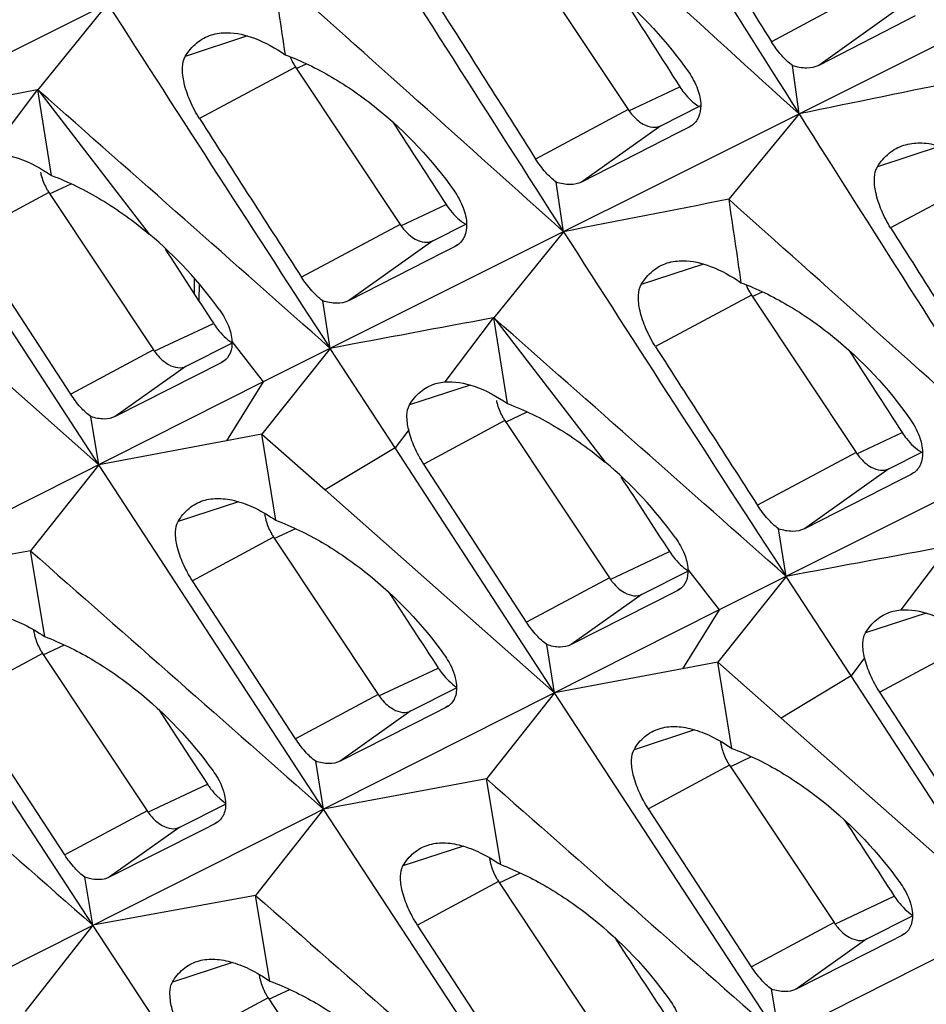
# Model space of a CAD drawing. Units: millimetres. Extents: x -27 to 53.2, y -31.9 to 40.8.
# Drawn here: x -13.9 to -10.1, y 9.1 to 13.2 of the extents above; entities that cross this region are included whole.
import ezdxf

# ---------------------------------------------------------------- set-up
doc = ezdxf.new("R2010")
doc.units = ezdxf.units.MM
doc.header["$LTSCALE"] = 16.335
doc.layers.get('0').update_dxf_attribs({"linetype": 'CONTINUOUS'})
doc.layers.add('SMUSSO', color=7, linetype='CONTINUOUS')

msp = doc.modelspace()

# ---------------------------------------------------------------- linework, layer by layer
at = {"color": 7, "linetype": 'CONTINUOUS'}
for p, q in [((-3.3901, 18.2911), (-14.7502, 12.6125)), ((-1.5092, 17.3506), (-12.8693, 11.672)), ((0.3717, 16.4102), (-10.9884, 10.7316)), ((-11.7946, 13.4445), (-11.3633, 12.7956)), ((-13.5109, 13.2319), (-13.7988, 12.8768)), ((-10.179, 13.1814), (-10.5771, 12.9776)), ((-12.7351, 12.9702), (-12.3037, 12.3213)), ((-10.6582, 12.7772), (-10.6851, 12.9768)), ((-13.7988, 12.8768), (-13.8014, 12.8763)), ((-13.7417, 12.5234), (-13.7988, 12.8768)), ((-13.7988, 12.8768), (-13.7941, 12.8726)), ((-11.2288, 12.7284), (-11.0638, 12.8116)), ((-10.6582, 12.7772), (-10.9483, 12.4252)), ((-11.1111, 12.723), (-11.1605, 12.6978)), ((-11.1006, 12.7294), (-11.1111, 12.723)), ((-11.1605, 12.6978), (-11.5551, 12.4965)), ((-11.63, 12.2915), (-11.6599, 12.4959)), ((-13.7526, 12.4529), (-13.3212, 11.8041)), ((-13.5474, 11.3306), (-14.2056, 12.3402)), ((-12.1692, 12.2541), (-12.0297, 12.3244)), ((-13.6628, 11.6211), (-14.0873, 12.2736)), ((-11.63, 12.2915), (-11.9179, 11.9363)), ((-12.0769, 12.2307), (-12.1259, 12.2058)), ((-12.0663, 12.2372), (-12.0769, 12.2307)), ((-12.1259, 12.2058), (-12.5171, 12.0069)), ((-14.4942, 12.1669), (-13.5474, 11.3306)), ((-10.8542, 12.0297), (-10.4228, 11.3809)), ((-12.5924, 11.8104), (-12.6234, 12.0066)), ((-11.9179, 11.9363), (-11.9205, 11.9358)), ((-11.8608, 11.5829), (-11.9179, 11.9363)), ((-11.9179, 11.9363), (-11.9132, 11.9321)), ((-13.1867, 11.7368), (-12.995, 11.8335)), ((-12.5924, 11.8104), (-12.8743, 11.4569)), ((-12.3247, 11.3997), (-12.5924, 11.8104)), ((-13.0418, 11.7508), (-13.479, 11.5292)), ((-13.0317, 11.757), (-13.0418, 11.7508)), ((-12.8693, 11.672), (-26.8945, 4.6101)), ((-13.5474, 11.3306), (-13.5799, 11.529)), ((-11.8717, 11.5125), (-11.4403, 10.8636)), ((-12.8743, 11.4569), (-13.0197, 11.4296)), ((-12.8161, 11.1014), (-12.8743, 11.4569)), ((-12.8743, 11.4569), (-12.6133, 11.2264)), ((-13.0197, 11.4296), (-13.5474, 11.3306)), ((-11.6665, 10.3901), (-12.3247, 11.3997)), ((-10.2883, 11.3136), (-10.1488, 11.384)), ((-13.5474, 11.3306), (-13.8287, 10.9756)), ((-12.6196, 9.9103), (-13.5474, 11.3306)), ((-11.7819, 10.6806), (-12.2064, 11.3332)), ((-10.196, 11.2903), (-10.245, 11.2653)), ((-10.1854, 11.2967), (-10.196, 11.2903)), ((-10.245, 11.2653), (-10.6362, 11.0665)), ((-12.6133, 11.2264), (-11.6665, 10.3901)), ((-10.7115, 10.87), (-10.7425, 11.0661)), ((-12.8256, 11.0314), (-12.3943, 10.3826)), ((-13.8287, 10.9756), (-14.5005, 10.8507)), ((-13.7699, 10.6216), (-13.8287, 10.9756)), ((-11.3058, 10.7964), (-11.1141, 10.893)), ((-13.571, 9.4313), (-14.5005, 10.8507)), ((-12.7353, 10.1999), (-13.1606, 10.852)), ((-10.7115, 10.87), (-10.9934, 10.5164)), ((-10.4438, 10.4593), (-10.7115, 10.87)), ((-11.1609, 10.8104), (-11.598, 10.5887)), ((-11.1508, 10.8165), (-11.1609, 10.8104)), ((-10.9884, 10.7316), (-26.8708, 2.7344)), ((-11.6665, 10.3901), (-11.699, 10.5886)), ((-13.7788, 10.5519), (-13.3474, 9.903)), ((-11.1388, 10.4891), (-11.6665, 10.3901)), ((-10.9934, 10.5164), (-11.1388, 10.4891)), ((-10.9352, 10.1609), (-10.9934, 10.5164)), ((-10.9934, 10.5164), (-10.7324, 10.286)), ((-9.7856, 9.4497), (-10.4438, 10.4593)), ((-12.2597, 10.3153), (-12.0711, 10.4105)), ((-13.6871, 9.7211), (-14.1133, 10.3727)), ((-11.6665, 10.3901), (-11.9478, 10.0351)), ((-10.7387, 8.9698), (-11.6665, 10.3901)), ((-9.901, 9.7402), (-10.3255, 10.3927)), ((-13.3011, 10.3222), (-13.1697, 10.1217)), ((-12.115, 10.3292), (-12.1636, 10.3046)), ((-12.105, 10.3353), (-12.115, 10.3292)), ((-12.1636, 10.3046), (-12.5515, 10.108)), ((-10.7324, 10.286), (-9.7856, 9.4497)), ((-13.1697, 10.1217), (-13.1165, 10.0405)), ((-12.6196, 9.9103), (-12.6523, 10.1079)), ((-10.9447, 10.091), (-10.5134, 9.4421)), ((-13.1165, 10.0405), (-13.0986, 10.0132)), ((-11.9478, 10.0351), (-12.6196, 9.9103)), ((-11.889, 9.6812), (-11.9478, 10.0351)), ((-13.2129, 9.8358), (-13.024, 9.931)), ((-12.6196, 9.9103), (-12.9005, 9.5547)), ((-11.69, 8.4908), (-12.6196, 9.9103)), ((-10.8544, 9.2594), (-11.2797, 9.9115)), ((-13.0678, 9.85), (-13.1162, 9.8254)), ((-13.0577, 9.8561), (-13.0678, 9.85)), ((-9.1075, 9.7911), (-25.491, 1.5416)), ((-13.1162, 9.8254), (-13.5036, 9.6293)), ((-13.571, 9.4313), (-13.6042, 9.6292)), ((-11.8979, 9.6114), (-11.4665, 8.9626)), ((-12.9005, 9.5547), (-13.571, 9.4313)), ((-12.841, 9.2013), (-12.9005, 9.5547)), ((-10.3788, 9.3749), (-10.1902, 9.47)), ((-13.571, 9.4313), (-13.8514, 9.0752)), ((-12.6397, 8.0127), (-13.571, 9.4313)), ((-11.8062, 8.7806), (-12.2324, 9.4323)), ((-10.2341, 9.3887), (-10.2827, 9.3642)), ((-10.2241, 9.3948), (-10.2341, 9.3887)), ((-10.2827, 9.3642), (-10.6706, 9.1676)), ((-10.7387, 8.9698), (-10.7714, 9.1674)), ((-12.8484, 9.1321), (-12.4171, 8.4832))]:
    msp.add_line(p, q, dxfattribs=at)
at = {"color": 253, "linetype": 'CONTINUOUS'}
for p, q in [((-10.3544, 13.2987), (-10.7719, 13.0751)), ((-10.2199, 13.2314), (-10.5771, 12.9776)), ((-12.9338, 13.0987), (-13.19, 13.0147)), ((-12.7351, 12.9702), (-13.1314, 12.7579)), ((-12.7324, 12.9644), (-12.6903, 12.9842)), ((-13.8014, 12.8763), (-14.0003, 12.6125)), ((-13.7941, 12.8726), (-13.339, 12.2818)), ((-11.3606, 12.7899), (-11.1501, 12.889)), ((-11.3633, 12.7956), (-11.7448, 12.5913)), ((-11.2288, 12.7284), (-11.5551, 12.4965)), ((-11.1011, 12.7301), (-11.1111, 12.723)), ((-10.0766, 12.6443), (-10.3349, 12.5596)), ((-13.7499, 12.4472), (-13.6607, 12.4892)), ((-9.9137, 12.504), (-10.2804, 12.3077)), ((-13.7526, 12.4529), (-14.0873, 12.2736)), ((-12.301, 12.3156), (-12.114, 12.4037)), ((-12.3037, 12.3213), (-12.7103, 12.1035)), ((-12.1692, 12.2541), (-12.5171, 12.0069)), ((-12.0668, 12.2379), (-12.0769, 12.2307)), ((-11.0529, 12.1582), (-11.3091, 12.0743)), ((-10.8542, 12.0297), (-11.2505, 11.8175)), ((-10.8515, 12.024), (-10.8094, 12.0438)), ((-13.3185, 11.7983), (-13.074, 11.9135)), ((-11.9205, 11.9358), (-12.1194, 11.672)), ((-11.9132, 11.9321), (-11.4581, 11.3414)), ((-12.9976, 11.8387), (-12.8693, 11.672)), ((-13.3212, 11.8041), (-13.6628, 11.6211)), ((-13.1867, 11.7368), (-13.479, 11.5292)), ((-13.0322, 11.7577), (-13.0418, 11.7508)), ((-12.8693, 11.672), (-13.0197, 11.4296)), ((-12.0144, 11.6593), (-12.2651, 11.5771)), ((-11.869, 11.5067), (-11.7798, 11.5487)), ((-11.8717, 11.5125), (-12.2064, 11.3332)), ((-12.2686, 11.4741), (-12.3247, 11.3997)), ((-10.4201, 11.3751), (-10.2331, 11.4632)), ((-12.3247, 11.3997), (-12.6133, 11.2264)), ((-10.4228, 11.3809), (-10.8294, 11.1631)), ((-10.2883, 11.3136), (-10.6362, 11.0665)), ((-10.1859, 11.2975), (-10.196, 11.2903)), ((-12.97, 11.1777), (-13.2199, 11.0958)), ((-12.8229, 11.0257), (-12.7348, 11.0672)), ((-12.8256, 11.0314), (-13.1606, 10.852)), ((-11.4376, 10.8579), (-11.1931, 10.973)), ((-10.0396, 10.9954), (-10.2385, 10.7316)), ((-11.1167, 10.8982), (-10.9884, 10.7316)), ((-11.4403, 10.8636), (-11.7819, 10.6806)), ((-11.1513, 10.8172), (-11.1609, 10.8104)), ((-11.3058, 10.7964), (-11.598, 10.5887)), ((-10.9884, 10.7316), (-11.1388, 10.4891)), ((-10.1335, 10.7189), (-10.3842, 10.6367)), ((-13.7761, 10.5461), (-13.6886, 10.5874)), ((-9.9908, 10.572), (-10.3255, 10.3927)), ((-13.7788, 10.5519), (-14.1133, 10.3727)), ((-10.3877, 10.5337), (-10.4438, 10.4593)), ((-12.3915, 10.3768), (-12.1467, 10.4922)), ((-10.4438, 10.4593), (-10.7324, 10.286)), ((-12.3943, 10.3826), (-12.7353, 10.1999)), ((-12.2597, 10.3153), (-12.5515, 10.108)), ((-12.1055, 10.336), (-12.115, 10.3292)), ((-11.0891, 10.2373), (-11.339, 10.1554)), ((-10.942, 10.0852), (-10.8539, 10.1267)), ((-10.9447, 10.091), (-11.2797, 9.9115)), ((-13.3447, 9.8973), (-13.0986, 10.0132)), ((-13.3474, 9.903), (-13.6871, 9.7211)), ((-13.2129, 9.8358), (-13.5036, 9.6293)), ((-13.0582, 9.8568), (-13.0678, 9.85)), ((-12.0428, 9.7575), (-12.2921, 9.6758)), ((-11.8952, 9.6057), (-11.8077, 9.6469)), ((-11.8979, 9.6114), (-12.2324, 9.4323)), ((-10.5106, 9.4364), (-10.2658, 9.5517)), ((-10.5134, 9.4421), (-10.8544, 9.2594)), ((-10.2246, 9.3956), (-10.2341, 9.3887)), ((-10.3788, 9.3749), (-10.6706, 9.1676)), ((-12.9948, 9.2777), (-13.2435, 9.1962)), ((-12.8457, 9.1263), (-12.7594, 9.167)), ((-12.8484, 9.1321), (-13.1832, 8.9528))]:
    msp.add_line(p, q, dxfattribs=at)
at = {"color": 7, "linetype": 'CONTINUOUS'}
for centre, radius, start, end in [((221.7667, 159.9462), 275.1001, 211.989517, 212.341558), ((-330.306, -338.2005), 474.721, 47.674776, 47.86907), ((204.7017, 148.1996), 254.3374, 211.91689, 212.092015), ((220.6331, 161.3603), 275.9848, 212.341634, 212.692765), ((-322.5684, -333.6599), 465.1506, 48.051039, 48.249346), ((105.6938, 30.6157), 119.7718, 188.280787, 188.447117), ((204.1696, 149.9681), 255.9129, 212.292682, 212.466809), ((219.262, 162.6281), 276.5907, 212.692785, 213.043376), ((-12.531, 13.1055), 0.2449, 202.1062, 209.8932), ((-12.5361, 13.1024), 0.2389, 209.867, 213.598), ((59.756, -328.3355), 348.3046, 101.547776, 101.663461), ((31.7884, -233.2649), 250.3276, 100.493307, 100.649741), ((-315.2793, -329.4256), 456.1375, 48.425979, 48.627438), ((203.4535, 151.6525), 257.295, 212.671809, 212.845088), ((222.514, 160.4198), 275.9848, 212.341634, 212.692765), ((-13.5535, 12.5852), 0.239, 209.867, 213.598), ((45.0101, -274.7576), 292.5838, 101.026088, 101.16212), ((-320.6875, -334.6003), 465.1506, 48.051039, 48.249346), ((107.5747, 29.6752), 119.7718, 188.280787, 188.447117), ((206.0505, 149.0277), 255.9129, 212.292682, 212.466809), ((-14.4285, 10.9794), 1.698, 35.6394, 50.087), ((221.1429, 161.6876), 276.5907, 212.692785, 213.043376), ((-10.6501, 12.165), 0.2449, 202.1062, 209.8932), ((-10.6551, 12.162), 0.2389, 209.867, 213.598), ((33.6693, -234.2054), 250.3276, 100.493307, 100.649741), ((-313.3984, -330.366), 456.1375, 48.425979, 48.627438), ((205.3344, 150.712), 257.295, 212.671809, 212.845088), ((-11.6726, 11.6447), 0.239, 209.867, 213.598), ((-12.5476, 10.039), 1.698, 35.6394, 50.087), ((-12.6659, 11.1544), 0.1987, 186.8833, 191.4149), ((-12.6266, 11.1637), 0.239, 209.867, 213.598), ((35.5502, -235.1458), 250.3276, 100.493307, 100.649741), ((-13.6187, 10.6749), 0.199, 187.0729, 191.4121), ((-13.5797, 10.6841), 0.239, 209.867, 213.598), ((-10.785, 10.2139), 0.1987, 186.8833, 191.4149), ((-10.7457, 10.2232), 0.239, 209.867, 213.598), ((-12.82, 10.2015), 0.3368, 213.2435, 216.97), ((-12.827, 10.1961), 0.328, 216.9594, 220.953), ((-12.8398, 10.1851), 0.3112, 220.9533, 224.0975), ((-11.7378, 9.7344), 0.199, 187.0729, 191.4121), ((-11.6988, 9.7437), 0.239, 209.867, 213.598), ((-12.6875, 9.2552), 0.1999, 187.4991, 191.4063), ((-12.6494, 9.2643), 0.239, 209.867, 213.598)]:
    msp.add_arc(centre, radius, start, end, dxfattribs=at)
for centre, major_axis, start_param, end_param in [((45.8754, 44.1707), (-76.6774, 115.1186), 7.810592, 7.813647), ((43.9944, 45.1111), (-76.6774, 115.1186), 7.822982, 7.825909), ((298.6838, 200.8816), (-430.7061, 646.6347), 7.833493, 7.833964), ((45.8754, 44.1707), (-76.6774, 115.1186), 7.822982, 7.825909), ((300.5647, 199.9411), (-430.7061, 646.6347), 7.833493, 7.833964), ((298.6819, 200.8825), (-430.7061, 646.6347), 7.835669, 7.836151), ((300.5628, 199.9421), (-430.7061, 646.6347), 7.835669, 7.836151), ((298.6813, 200.8828), (-430.7061, 646.6347), 7.83786, 7.838335)]:
    msp.add_ellipse(centre, major_axis=major_axis, ratio=0.468885, start_param=start_param, end_param=end_param, dxfattribs=at)
for points, knots in [([(-11.8028, 13.5083), (-11.7367, 13.4836), (-11.6052, 13.4192), (-11.3595, 13.2465), (-11.2012, 13.0755), (-11.1134, 12.9489)], [0, 0, 0, 0, 0.235467, 0.485691, 1, 1, 1, 1]), ([(-13.19, 13.0147), (-13.1774, 13.0355), (-13.147, 13.0728), (-13.1044, 13.096), (-13.0826, 13.1029)], [0, 0, 0, 0, 0.514861, 1, 1, 1, 1]), ([(-13.0826, 13.1029), (-13.0617, 13.1096), (-13.0007, 13.1175), (-12.8935, 13.0912), (-12.8181, 13.0484), (-12.7786, 13.0216)], [0, 0, 0, 0, 0.203141, 0.558501, 1, 1, 1, 1]), ([(-10.6851, 12.9768), (-10.7015, 12.9886), (-10.7334, 13.0194), (-10.7594, 13.055), (-10.7719, 13.0751)], [0, 0, 0, 0, 0.461219, 1, 1, 1, 1]), ([(-13.1314, 12.7579), (-13.1464, 12.7814), (-13.1718, 12.8291), (-13.1962, 12.9008), (-13.2049, 12.9633), (-13.1981, 13.0014), (-13.19, 13.0147)], [0, 0, 0, 0, 0.306743, 0.593474, 0.829074, 1, 1, 1, 1]), ([(-12.7786, 13.0216), (-12.712, 12.9967), (-12.5794, 12.932), (-12.3314, 12.7587), (-12.171, 12.5874), (-12.0816, 12.4605)], [0, 0, 0, 0, 0.235552, 0.485917, 1, 1, 1, 1]), ([(-10.5771, 12.9776), (-10.5921, 12.97), (-10.6297, 12.9627), (-10.6663, 12.9704), (-10.6851, 12.9768)], [0, 0, 0, 0, 0.459404, 1, 1, 1, 1]), ([(-11.1134, 12.9489), (-11.0985, 12.9275), (-11.0749, 12.8841), (-11.0639, 12.8354), (-11.0637, 12.8126)], [0, 0, 0, 0, 0.533204, 1, 1, 1, 1]), ([(-11.1501, 12.889), (-11.1446, 12.8805), (-11.1227, 12.8495), (-11.0945, 12.8225), (-11.0708, 12.8078)], [0, 0, 0, 0, 0.266186, 1, 1, 1, 1]), ([(-11.3633, 12.7956), (-11.359, 12.7891), (-11.3417, 12.7657), (-11.3195, 12.7455), (-11.3009, 12.7351)], [0, 0, 0, 0, 0.268084, 1, 1, 1, 1]), ([(-11.0637, 12.8126), (-11.0636, 12.7961), (-11.0683, 12.7641), (-11.0886, 12.738), (-11.1006, 12.7294)], [0, 0, 0, 0, 0.528939, 1, 1, 1, 1]), ([(-11.3009, 12.7351), (-11.2892, 12.7286), (-11.2652, 12.7194), (-11.239, 12.7232), (-11.2288, 12.7284)], [0, 0, 0, 0, 0.539889, 1, 1, 1, 1]), ([(-10.3349, 12.5596), (-10.322, 12.5804), (-10.2908, 12.6177), (-10.2479, 12.641), (-10.2259, 12.6481)], [0, 0, 0, 0, 0.514818, 1, 1, 1, 1]), ([(-10.2259, 12.6481), (-10.2049, 12.6548), (-10.1575, 12.6611), (-10.0824, 12.6492), (-10.0018, 12.6177), (-9.949, 12.5862), (-9.9219, 12.5678)], [0, 0, 0, 0, 0.204256, 0.433299, 0.697059, 1, 1, 1, 1]), ([(-14.0003, 12.6125), (-13.9599, 12.6161), (-13.866, 12.5979), (-13.7847, 12.5524), (-13.7417, 12.5234)], [0, 0, 0, 0, 0.438503, 1, 1, 1, 1]), ([(-11.6599, 12.4959), (-11.6759, 12.5075), (-11.7069, 12.5374), (-11.7324, 12.5719), (-11.7448, 12.5913)], [0, 0, 0, 0, 0.461162, 1, 1, 1, 1]), ([(-10.2804, 12.3077), (-10.2949, 12.3306), (-10.3193, 12.3775), (-10.3425, 12.4478), (-10.3502, 12.5092), (-10.343, 12.5466), (-10.3349, 12.5596)], [0, 0, 0, 0, 0.305473, 0.591721, 0.827788, 1, 1, 1, 1]), ([(-13.7876, 12.5365), (-13.7864, 12.5305), (-13.7803, 12.5061), (-13.7702, 12.4827), (-13.7608, 12.4662)], [0, 0, 0, 0, 0.244173, 1, 1, 1, 1]), ([(-13.7417, 12.5234), (-13.6705, 12.4966), (-13.5291, 12.4262), (-13.4012, 12.3339), (-13.339, 12.2818)], [0, 0, 0, 0, 0.483965, 1, 1, 1, 1]), ([(-11.5551, 12.4965), (-11.5697, 12.4891), (-11.6062, 12.4822), (-11.6416, 12.4897), (-11.6599, 12.4959)], [0, 0, 0, 0, 0.4582, 1, 1, 1, 1]), ([(-12.0816, 12.4605), (-12.0662, 12.4387), (-12.0418, 12.3946), (-12.0299, 12.3449), (-12.0295, 12.3217)], [0, 0, 0, 0, 0.534017, 1, 1, 1, 1]), ([(-12.114, 12.4037), (-12.1084, 12.3951), (-12.0861, 12.364), (-12.0574, 12.3369), (-12.0332, 12.3225)], [0, 0, 0, 0, 0.266827, 1, 1, 1, 1]), ([(-12.3037, 12.3213), (-12.2994, 12.3148), (-12.2821, 12.2915), (-12.26, 12.2712), (-12.2414, 12.2608)], [0, 0, 0, 0, 0.268084, 1, 1, 1, 1]), ([(-12.0295, 12.3217), (-12.0292, 12.3049), (-12.0336, 12.2724), (-12.0541, 12.2459), (-12.0663, 12.2372)], [0, 0, 0, 0, 0.529499, 1, 1, 1, 1]), ([(-12.2414, 12.2608), (-12.2296, 12.2543), (-12.2056, 12.2451), (-12.1795, 12.2489), (-12.1692, 12.2541)], [0, 0, 0, 0, 0.539889, 1, 1, 1, 1]), ([(-11.3091, 12.0743), (-11.2965, 12.095), (-11.2661, 12.1323), (-11.2235, 12.1555), (-11.2017, 12.1625)], [0, 0, 0, 0, 0.514861, 1, 1, 1, 1]), ([(-11.2017, 12.1625), (-11.1808, 12.1691), (-11.1198, 12.177), (-11.0126, 12.1507), (-10.9372, 12.108), (-10.8977, 12.0812)], [0, 0, 0, 0, 0.203141, 0.558501, 1, 1, 1, 1]), ([(-12.6234, 12.0066), (-12.6397, 12.0184), (-12.6714, 12.0488), (-12.6976, 12.0838), (-12.7103, 12.1035)], [0, 0, 0, 0, 0.461107, 1, 1, 1, 1]), ([(-11.2505, 11.8175), (-11.2655, 11.8409), (-11.2909, 11.8887), (-11.3153, 11.9604), (-11.324, 12.0229), (-11.3172, 12.061), (-11.3091, 12.0743)], [0, 0, 0, 0, 0.306743, 0.593474, 0.829074, 1, 1, 1, 1]), ([(-10.8977, 12.0812), (-10.8311, 12.0563), (-10.6985, 11.9915), (-10.4505, 11.8183), (-10.2901, 11.6469), (-10.2007, 11.5201)], [0, 0, 0, 0, 0.235552, 0.485917, 1, 1, 1, 1]), ([(-12.5171, 12.0069), (-12.5318, 11.9994), (-12.5689, 11.9926), (-12.6048, 12.0003), (-12.6234, 12.0066)], [0, 0, 0, 0, 0.456969, 1, 1, 1, 1]), ([(-13.0485, 11.9688), (-13.0339, 11.9484), (-13.0104, 11.9071), (-12.9985, 11.8606), (-12.9976, 11.8387)], [0, 0, 0, 0, 0.534058, 1, 1, 1, 1]), ([(-13.074, 11.9135), (-13.0687, 11.9053), (-13.0472, 11.8754), (-13.0203, 11.8491), (-12.9977, 11.8342)], [0, 0, 0, 0, 0.264619, 1, 1, 1, 1]), ([(-12.9976, 11.8387), (-12.997, 11.8225), (-13.0005, 11.7911), (-13.02, 11.7653), (-13.0317, 11.757)], [0, 0, 0, 0, 0.530946, 1, 1, 1, 1]), ([(-13.3212, 11.8041), (-13.3169, 11.7976), (-13.2996, 11.7742), (-13.2775, 11.7539), (-13.2589, 11.7436)], [0, 0, 0, 0, 0.268084, 1, 1, 1, 1]), ([(-13.2589, 11.7436), (-13.2471, 11.737), (-13.2231, 11.7278), (-13.197, 11.7316), (-13.1867, 11.7368)], [0, 0, 0, 0, 0.539889, 1, 1, 1, 1]), ([(-12.2651, 11.5771), (-12.2531, 11.5975), (-12.2237, 11.6342), (-12.1822, 11.657), (-12.161, 11.6638)], [0, 0, 0, 0, 0.514897, 1, 1, 1, 1]), ([(-12.161, 11.6638), (-12.1577, 11.6648), (-12.1441, 11.6687), (-12.13, 11.6711), (-12.1194, 11.672)], [0, 0, 0, 0, 0.245331, 1, 1, 1, 1]), ([(-12.1194, 11.672), (-12.079, 11.6756), (-11.9851, 11.6575), (-11.9038, 11.612), (-11.8608, 11.5829)], [0, 0, 0, 0, 0.438503, 1, 1, 1, 1]), ([(-13.5799, 11.529), (-13.5954, 11.5402), (-13.6256, 11.5691), (-13.6506, 11.6024), (-13.6628, 11.6211)], [0, 0, 0, 0, 0.461091, 1, 1, 1, 1]), ([(-12.2686, 11.4741), (-12.2732, 11.4939), (-12.2785, 11.5284), (-12.2726, 11.5645), (-12.2651, 11.5771)], [0, 0, 0, 0, 0.580888, 1, 1, 1, 1]), ([(-11.9067, 11.5961), (-11.9055, 11.59), (-11.8994, 11.5656), (-11.8893, 11.5422), (-11.8798, 11.5257)], [0, 0, 0, 0, 0.244173, 1, 1, 1, 1]), ([(-11.8608, 11.5829), (-11.7896, 11.5562), (-11.6482, 11.4857), (-11.5203, 11.3934), (-11.4581, 11.3414)], [0, 0, 0, 0, 0.483965, 1, 1, 1, 1]), ([(-13.479, 11.5292), (-13.4929, 11.5221), (-13.5281, 11.5157), (-13.5622, 11.523), (-13.5799, 11.529)], [0, 0, 0, 0, 0.45628, 1, 1, 1, 1]), ([(-10.2007, 11.5201), (-10.1853, 11.4983), (-10.1609, 11.4542), (-10.149, 11.4045), (-10.1486, 11.3812)], [0, 0, 0, 0, 0.534017, 1, 1, 1, 1]), ([(-12.2064, 11.3332), (-12.221, 11.3555), (-12.2456, 11.401), (-12.2629, 11.4499), (-12.2686, 11.4741)], [0, 0, 0, 0, 0.517559, 1, 1, 1, 1]), ([(-10.2331, 11.4632), (-10.2275, 11.4546), (-10.2052, 11.4235), (-10.1765, 11.3964), (-10.1523, 11.382)], [0, 0, 0, 0, 0.266827, 1, 1, 1, 1]), ([(-10.4228, 11.3809), (-10.4185, 11.3744), (-10.4012, 11.351), (-10.3791, 11.3307), (-10.3605, 11.3204)], [0, 0, 0, 0, 0.268084, 1, 1, 1, 1]), ([(-10.1486, 11.3812), (-10.1483, 11.3644), (-10.1527, 11.3319), (-10.1732, 11.3054), (-10.1854, 11.2967)], [0, 0, 0, 0, 0.529499, 1, 1, 1, 1]), ([(-10.3605, 11.3204), (-10.3487, 11.3138), (-10.3247, 11.3046), (-10.2986, 11.3085), (-10.2883, 11.3136)], [0, 0, 0, 0, 0.539889, 1, 1, 1, 1]), ([(-13.2199, 11.0958), (-13.208, 11.1162), (-13.1787, 11.1529), (-13.1374, 11.1756), (-13.1162, 11.1824)], [0, 0, 0, 0, 0.514696, 1, 1, 1, 1]), ([(-13.1162, 11.1824), (-13.0957, 11.1889), (-13.0494, 11.1947), (-12.9756, 11.1825), (-12.8958, 11.151), (-12.8432, 11.1197), (-12.8161, 11.1014)], [0, 0, 0, 0, 0.200868, 0.428824, 0.693804, 1, 1, 1, 1]), ([(-10.7425, 11.0661), (-10.7588, 11.0779), (-10.7905, 11.1083), (-10.8167, 11.1434), (-10.8294, 11.1631)], [0, 0, 0, 0, 0.461107, 1, 1, 1, 1]), ([(-13.1606, 10.852), (-13.1752, 10.8743), (-13.1999, 10.9197), (-13.224, 10.9878), (-13.2331, 11.047), (-13.2273, 11.0832), (-13.2199, 11.0958)], [0, 0, 0, 0, 0.308311, 0.595642, 0.830687, 1, 1, 1, 1]), ([(-12.8606, 11.115), (-12.8594, 11.109), (-12.8533, 11.0846), (-12.8432, 11.0612), (-12.8338, 11.0447)], [0, 0, 0, 0, 0.244173, 1, 1, 1, 1]), ([(-12.8161, 11.1014), (-12.7501, 11.0766), (-12.6186, 11.0123), (-12.3722, 10.8409), (-12.212, 10.672), (-12.1223, 10.547)], [0, 0, 0, 0, 0.235454, 0.485996, 1, 1, 1, 1]), ([(-10.6362, 11.0665), (-10.6509, 11.059), (-10.688, 11.0522), (-10.7239, 11.0599), (-10.7425, 11.0661)], [0, 0, 0, 0, 0.456969, 1, 1, 1, 1]), ([(-11.1676, 11.0284), (-11.153, 11.0079), (-11.1295, 10.9667), (-11.1176, 10.9201), (-11.1167, 10.8982)], [0, 0, 0, 0, 0.534058, 1, 1, 1, 1]), ([(-11.1931, 10.973), (-11.1878, 10.9649), (-11.1663, 10.935), (-11.1394, 10.9086), (-11.1168, 10.8937)], [0, 0, 0, 0, 0.264619, 1, 1, 1, 1]), ([(-11.1167, 10.8982), (-11.1161, 10.882), (-11.1196, 10.8506), (-11.1391, 10.8248), (-11.1508, 10.8165)], [0, 0, 0, 0, 0.530946, 1, 1, 1, 1]), ([(-11.4403, 10.8636), (-11.436, 10.8571), (-11.4187, 10.8337), (-11.3966, 10.8135), (-11.378, 10.8031)], [0, 0, 0, 0, 0.268084, 1, 1, 1, 1]), ([(-11.378, 10.8031), (-11.3662, 10.7966), (-11.3422, 10.7874), (-11.316, 10.7912), (-11.3058, 10.7964)], [0, 0, 0, 0, 0.539889, 1, 1, 1, 1]), ([(-10.3842, 10.6367), (-10.3722, 10.6571), (-10.3428, 10.6938), (-10.3013, 10.7166), (-10.2801, 10.7233)], [0, 0, 0, 0, 0.514897, 1, 1, 1, 1]), ([(-10.2801, 10.7233), (-10.2768, 10.7244), (-10.2632, 10.7283), (-10.2491, 10.7306), (-10.2385, 10.7316)], [0, 0, 0, 0, 0.245331, 1, 1, 1, 1]), ([(-10.2385, 10.7316), (-10.1981, 10.7352), (-10.1042, 10.717), (-10.0229, 10.6715), (-9.9799, 10.6425)], [0, 0, 0, 0, 0.438503, 1, 1, 1, 1]), ([(-14.0697, 10.7027), (-14.0493, 10.7092), (-14.003, 10.715), (-13.9293, 10.7028), (-13.8496, 10.6712), (-13.797, 10.6399), (-13.7699, 10.6216)], [0, 0, 0, 0, 0.2006, 0.428465, 0.693538, 1, 1, 1, 1]), ([(-11.699, 10.5886), (-11.7145, 10.5998), (-11.7447, 10.6287), (-11.7697, 10.6619), (-11.7819, 10.6806)], [0, 0, 0, 0, 0.461091, 1, 1, 1, 1]), ([(-13.8138, 10.6355), (-13.8126, 10.6295), (-13.8065, 10.605), (-13.7964, 10.5816), (-13.7869, 10.5651)], [0, 0, 0, 0, 0.244173, 1, 1, 1, 1]), ([(-13.7699, 10.6216), (-13.7039, 10.5968), (-13.5723, 10.5325), (-13.3258, 10.3612), (-13.1654, 10.1924), (-13.0754, 10.0675)], [0, 0, 0, 0, 0.235472, 0.48604, 1, 1, 1, 1]), ([(-10.3877, 10.5337), (-10.3923, 10.5534), (-10.3976, 10.5879), (-10.3917, 10.6241), (-10.3842, 10.6367)], [0, 0, 0, 0, 0.580888, 1, 1, 1, 1]), ([(-11.598, 10.5887), (-11.612, 10.5816), (-11.6472, 10.5753), (-11.6813, 10.5826), (-11.699, 10.5886)], [0, 0, 0, 0, 0.45628, 1, 1, 1, 1]), ([(-12.1223, 10.547), (-12.1155, 10.5375), (-12.0922, 10.5015), (-12.0758, 10.4601), (-12.0721, 10.4291)], [0, 0, 0, 0, 0.270958, 1, 1, 1, 1]), ([(-10.3255, 10.3927), (-10.3401, 10.4151), (-10.3647, 10.4606), (-10.382, 10.5095), (-10.3877, 10.5337)], [0, 0, 0, 0, 0.517559, 1, 1, 1, 1]), ([(-12.1467, 10.4922), (-12.1414, 10.4841), (-12.1201, 10.4544), (-12.0934, 10.4283), (-12.0711, 10.4134)], [0, 0, 0, 0, 0.264386, 1, 1, 1, 1]), ([(-12.0721, 10.4291), (-12.0699, 10.4107), (-12.071, 10.3828), (-12.0868, 10.3515), (-12.0985, 10.3399), (-12.1049, 10.3353)], [0, 0, 0, 0, 0.534574, 0.77098, 1, 1, 1, 1]), ([(-12.3943, 10.3826), (-12.3899, 10.3761), (-12.3727, 10.3527), (-12.3505, 10.3324), (-12.3319, 10.3221)], [0, 0, 0, 0, 0.268084, 1, 1, 1, 1]), ([(-12.3319, 10.3221), (-12.3201, 10.3155), (-12.2962, 10.3063), (-12.27, 10.3102), (-12.2597, 10.3153)], [0, 0, 0, 0, 0.539889, 1, 1, 1, 1]), ([(-11.339, 10.1554), (-11.3271, 10.1757), (-11.2978, 10.2124), (-11.2565, 10.2351), (-11.2353, 10.2419)], [0, 0, 0, 0, 0.514696, 1, 1, 1, 1]), ([(-11.2353, 10.2419), (-11.2148, 10.2484), (-11.1685, 10.2543), (-11.0947, 10.2421), (-11.0149, 10.2105), (-10.9623, 10.1792), (-10.9352, 10.1609)], [0, 0, 0, 0, 0.200868, 0.428824, 0.693804, 1, 1, 1, 1]), ([(-12.6523, 10.1079), (-12.6678, 10.1191), (-12.6981, 10.148), (-12.7231, 10.1812), (-12.7353, 10.1999)], [0, 0, 0, 0, 0.461081, 1, 1, 1, 1]), ([(-11.2797, 9.9115), (-11.2943, 9.9338), (-11.319, 9.9793), (-11.3431, 10.0474), (-11.3522, 10.1065), (-11.3464, 10.1428), (-11.339, 10.1554)], [0, 0, 0, 0, 0.308311, 0.595642, 0.830687, 1, 1, 1, 1]), ([(-10.9797, 10.1746), (-10.9785, 10.1686), (-10.9724, 10.1441), (-10.9623, 10.1207), (-10.9529, 10.1042)], [0, 0, 0, 0, 0.244173, 1, 1, 1, 1]), ([(-10.9352, 10.1609), (-10.8692, 10.1361), (-10.7377, 10.0718), (-10.4913, 9.9004), (-10.3311, 9.7316), (-10.2413, 9.6065)], [0, 0, 0, 0, 0.235454, 0.485996, 1, 1, 1, 1]), ([(-12.5515, 10.108), (-12.5655, 10.1009), (-12.6006, 10.0946), (-12.6347, 10.1019), (-12.6523, 10.1079)], [0, 0, 0, 0, 0.456057, 1, 1, 1, 1]), ([(-13.0754, 10.0675), (-13.0686, 10.058), (-13.0453, 10.022), (-13.0288, 9.9807), (-13.025, 9.9497)], [0, 0, 0, 0, 0.271046, 1, 1, 1, 1]), ([(-13.0632, 9.9686), (-13.0601, 9.9654), (-13.0479, 9.9533), (-13.0345, 9.9423), (-13.024, 9.9352)], [0, 0, 0, 0, 0.259207, 1, 1, 1, 1]), ([(-13.025, 9.9497), (-13.0228, 9.9313), (-13.0239, 9.9035), (-13.0396, 9.8722), (-13.0513, 9.8607), (-13.0577, 9.8561)], [0, 0, 0, 0, 0.534703, 0.77104, 1, 1, 1, 1]), ([(-13.3474, 9.903), (-13.3431, 9.8965), (-13.3258, 9.8732), (-13.3037, 9.8529), (-13.2851, 9.8425)], [0, 0, 0, 0, 0.268084, 1, 1, 1, 1]), ([(-13.2851, 9.8425), (-13.2733, 9.836), (-13.2493, 9.8268), (-13.2231, 9.8306), (-13.2129, 9.8358)], [0, 0, 0, 0, 0.539889, 1, 1, 1, 1]), ([(-12.2921, 9.6758), (-12.2803, 9.6962), (-12.2512, 9.7328), (-12.2099, 9.7555), (-12.1888, 9.7622)], [0, 0, 0, 0, 0.514711, 1, 1, 1, 1]), ([(-12.1888, 9.7622), (-12.1684, 9.7687), (-12.1221, 9.7746), (-12.0484, 9.7623), (-11.9687, 9.7308), (-11.9161, 9.6995), (-11.889, 9.6812)], [0, 0, 0, 0, 0.2006, 0.428465, 0.693538, 1, 1, 1, 1]), ([(-13.6042, 9.6292), (-13.6197, 9.6404), (-13.6499, 9.6692), (-13.6749, 9.7024), (-13.6871, 9.7211)], [0, 0, 0, 0, 0.461071, 1, 1, 1, 1]), ([(-12.2324, 9.4323), (-12.247, 9.4546), (-12.2717, 9.4999), (-12.2959, 9.568), (-12.3051, 9.627), (-12.2995, 9.6632), (-12.2921, 9.6758)], [0, 0, 0, 0, 0.30854, 0.595957, 0.830921, 1, 1, 1, 1]), ([(-11.9329, 9.695), (-11.9317, 9.689), (-11.9256, 9.6646), (-11.9155, 9.6412), (-11.906, 9.6247)], [0, 0, 0, 0, 0.244173, 1, 1, 1, 1]), ([(-11.889, 9.6812), (-11.823, 9.6564), (-11.6914, 9.592), (-11.4449, 9.4207), (-11.2845, 9.252), (-11.1945, 9.127)], [0, 0, 0, 0, 0.235472, 0.48604, 1, 1, 1, 1]), ([(-13.5036, 9.6293), (-13.5103, 9.6259), (-13.5429, 9.6148), (-13.579, 9.6207), (-13.6042, 9.6292)], [0, 0, 0, 0, 0.220841, 1, 1, 1, 1]), ([(-10.2413, 9.6065), (-10.2346, 9.5971), (-10.2113, 9.5611), (-10.1949, 9.5197), (-10.1912, 9.4886)], [0, 0, 0, 0, 0.270958, 1, 1, 1, 1]), ([(-10.2658, 9.5517), (-10.2605, 9.5436), (-10.2392, 9.514), (-10.2125, 9.4878), (-10.1902, 9.473)], [0, 0, 0, 0, 0.264386, 1, 1, 1, 1]), ([(-10.1912, 9.4886), (-10.189, 9.4703), (-10.1901, 9.4423), (-10.2059, 9.411), (-10.2176, 9.3995), (-10.224, 9.3949)], [0, 0, 0, 0, 0.534574, 0.77098, 1, 1, 1, 1]), ([(-10.5134, 9.4421), (-10.509, 9.4356), (-10.4918, 9.4122), (-10.4696, 9.392), (-10.451, 9.3816)], [0, 0, 0, 0, 0.268084, 1, 1, 1, 1]), ([(-10.451, 9.3816), (-10.4392, 9.3751), (-10.4152, 9.3659), (-10.3891, 9.3697), (-10.3788, 9.3749)], [0, 0, 0, 0, 0.539889, 1, 1, 1, 1]), ([(-13.2435, 9.1962), (-13.2317, 9.2165), (-13.2027, 9.2531), (-13.1616, 9.2758), (-13.1405, 9.2825)], [0, 0, 0, 0, 0.514727, 1, 1, 1, 1]), ([(-13.1405, 9.2825), (-13.1202, 9.289), (-13.074, 9.2948), (-13.0004, 9.2825), (-12.9207, 9.2509), (-12.8681, 9.2196), (-12.841, 9.2013)], [0, 0, 0, 0, 0.20033, 0.428104, 0.693271, 1, 1, 1, 1]), ([(-10.7714, 9.1674), (-10.7869, 9.1787), (-10.8172, 9.2075), (-10.8422, 9.2407), (-10.8544, 9.2594)], [0, 0, 0, 0, 0.461081, 1, 1, 1, 1]), ([(-13.1832, 8.9528), (-13.1978, 8.9751), (-13.2226, 9.0204), (-13.247, 9.0884), (-13.2563, 9.1475), (-13.2508, 9.1836), (-13.2435, 9.1962)], [0, 0, 0, 0, 0.308771, 0.596272, 0.831154, 1, 1, 1, 1]), ([(-12.8834, 9.2157), (-12.8822, 9.2097), (-12.8762, 9.1852), (-12.8661, 9.1618), (-12.8566, 9.1453)], [0, 0, 0, 0, 0.244173, 1, 1, 1, 1]), ([(-12.841, 9.2013), (-12.775, 9.1765), (-12.6433, 9.1121), (-12.3965, 8.9409), (-12.2359, 8.7722), (-12.1457, 8.6473)], [0, 0, 0, 0, 0.235489, 0.486084, 1, 1, 1, 1]), ([(-10.6706, 9.1676), (-10.6846, 9.1605), (-10.7197, 9.1541), (-10.7538, 9.1615), (-10.7714, 9.1674)], [0, 0, 0, 0, 0.456057, 1, 1, 1, 1]), ([(-11.1945, 9.127), (-11.1877, 9.1176), (-11.1644, 9.0816), (-11.1479, 9.0403), (-11.1441, 9.0092)], [0, 0, 0, 0, 0.271046, 1, 1, 1, 1])]:
    msp.add_open_spline(points, degree=3, knots=knots, dxfattribs=at)
for points in [[(-13.8287, 10.9756), (-13.4255, 10.6206), (-13.0225, 10.2655), (-12.6196, 9.9103)], [(-14.7814, 10.4952), (-14.3778, 10.1407), (-13.9743, 9.786), (-13.571, 9.4313)], [(-11.9478, 10.0351), (-11.5446, 9.6802), (-11.1416, 9.3251), (-10.7387, 8.9698)], [(-12.9005, 9.5547), (-12.4969, 9.2002), (-12.0934, 8.8456), (-11.69, 8.4908)]]:
    msp.add_open_spline(points, degree=3, dxfattribs=at)
at = {"layer": 'SMUSSO', "color": 7, "linetype": 'CONTINUOUS'}
for p, q in [((-13.1534, 12.1004), (-13.1541, 12.0362)), ((-13.1336, 12.0777), (-13.1345, 12.0061))]:
    msp.add_line(p, q, dxfattribs=at)

doc.saveas('drawing.dxf')
